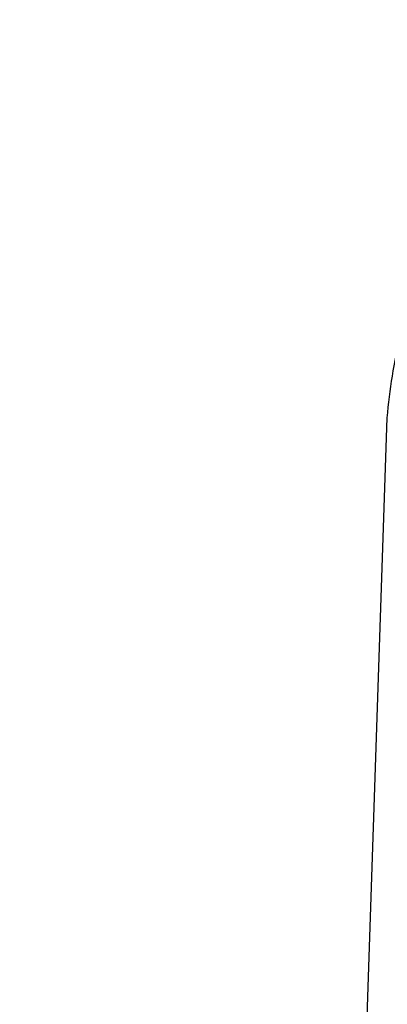
# Model space of a CAD drawing. Units: inches. Extents: x 169.6 to 245.1, y 234.4 to 247.7.
# Drawn here: x 177.2 to 177.2, y 243.9 to 243.9 of the extents above; entities that cross this region are included whole.
import ezdxf

# ---------------------------------------------------------------- set-up
doc = ezdxf.new("R2010")
doc.units = ezdxf.units.IN
doc.header["$LTSCALE"] = 0.25
doc.header["$MEASUREMENT"] = 0
doc.layers.add('ANNOTATIONS', color=1, linetype='Continuous')
doc.layers.add('MOTOR LH', color=7, linetype='Continuous')
doc.styles.add('ARIAL', font='arial.ttf', dxfattribs={"height": 0.09375})
doc.dimstyles.new('STANDARD$0', dxfattribs={"dimtxt": 0.09375, "dimasz": 0.09375, "dimexe": 0.03125, "dimexo": 0.046875, "dimgap": 0.09, "dimtad": 0, "dimtih": 1, "dimtoh": 1, "dimdec": 4, "dimzin": 0, "dimdsep": 46, "dimtxsty": 'ARIAL', "dimcen": 0.09, "dimadec": 0, "dimazin": 0, "dimtfac": 1, "dimtdec": 4, "dimtofl": 0, "dimtmove": 0, "dimatfit": 1, "dimfxl": 1, "dimtolj": 1, "dimtzin": 0, "dimarcsym": 0})

# ---------------------------------------------------------------- blocks, each defined once
blk = doc.blocks.new('*D24')
at = {"layer": 'ANNOTATIONS', "color": 0, "lineweight": -2, "transparency": 16777216}
for p, q in [((177.0372188915899, 244.9139873857831), (177.0372188915899, 245.1193523966935)), ((177.5414221552239, 243.9604380536639), (177.5414221552239, 245.1193523966935)), ((176.9434688915899, 245.0881023966935), (176.8497188915899, 245.0881023966935)), ((177.6351721552239, 245.0881023966935), (177.7289221552239, 245.0881023966935))]:
    blk.add_line(p, q, dxfattribs=at)
at = {"layer": 'ANNOTATIONS', "color": 0, "transparency": 16777216}
for points in [[(176.9434688915899, 245.1037273966935), (176.9434688915899, 245.0724773966935), (177.0372188915899, 245.0881023966935)], [(177.6351721552239, 245.1037273966935), (177.6351721552239, 245.0724773966935), (177.5414221552239, 245.0881023966935)]]:
    blk.add_solid(points, dxfattribs=at)
at = {"layer": 'defpoints', "color": 0, "transparency": 16777216}
for p in [(177.5414221552239, 245.0881023966935), (177.0372188915899, 244.8202373857831), (177.5414221552239, 243.8666880536639)]:
    blk.add_point(p, dxfattribs=at)
at = {"layer": 'ANNOTATIONS', "color": 0, "transparency": 16777216, "insert": (176.4806431753552, 245.0881023966935), "char_height": 0.09375, "attachment_point": 5, "style": 'ARIAL'}
blk.add_mtext('\\A1;20"\\PJAMB TO\\PCOVER', dxfattribs=at)

msp = doc.modelspace()

# ---------------------------------------------------------------- linework, layer by layer
at = {"layer": 'MOTOR LH'}
msp.add_line((177.1637694230007, 243.8761012791906), (177.1603191295254, 243.7725910082834), dxfattribs=at)
msp.add_open_spline([(177.1677352438538, 243.8816478551161), (177.1671793583141, 243.8813798891972), (177.1660586871391, 243.8808396670476), (177.1647970964201, 243.8794519430704), (177.1639658423418, 243.8778313568371), (177.16383328421, 243.8766642097041), (177.1637693496682, 243.8761012791906)], degree=3, knots=[0, 0, 0, 0, 0.2549847684408271, 0.514052011888214, 0.7656208521150624, 1, 1, 1, 1], dxfattribs=at)

# ---------------------------------------------------------------- dimensions: what is measured, and where the dimension line sits
at = {"layer": 'ANNOTATIONS'}
dim = msp.add_linear_dim(base=(177.5414221552239, 245.0881023966935), p1=(177.0372188915899, 244.8202373857831), p2=(177.5414221552239, 243.8666880536639), text='20"\\PJAMB TO\\PCOVER', dimstyle='STANDARD$0', override={"dimexo": 0.09375}, dxfattribs=at)
dim.commit()
dim.dimension.update_dxf_attribs({"geometry": '*D24', "text_midpoint": (176.4806431753552, 245.0881023966935), "dimtype": 160})

doc.saveas('drawing.dxf')
